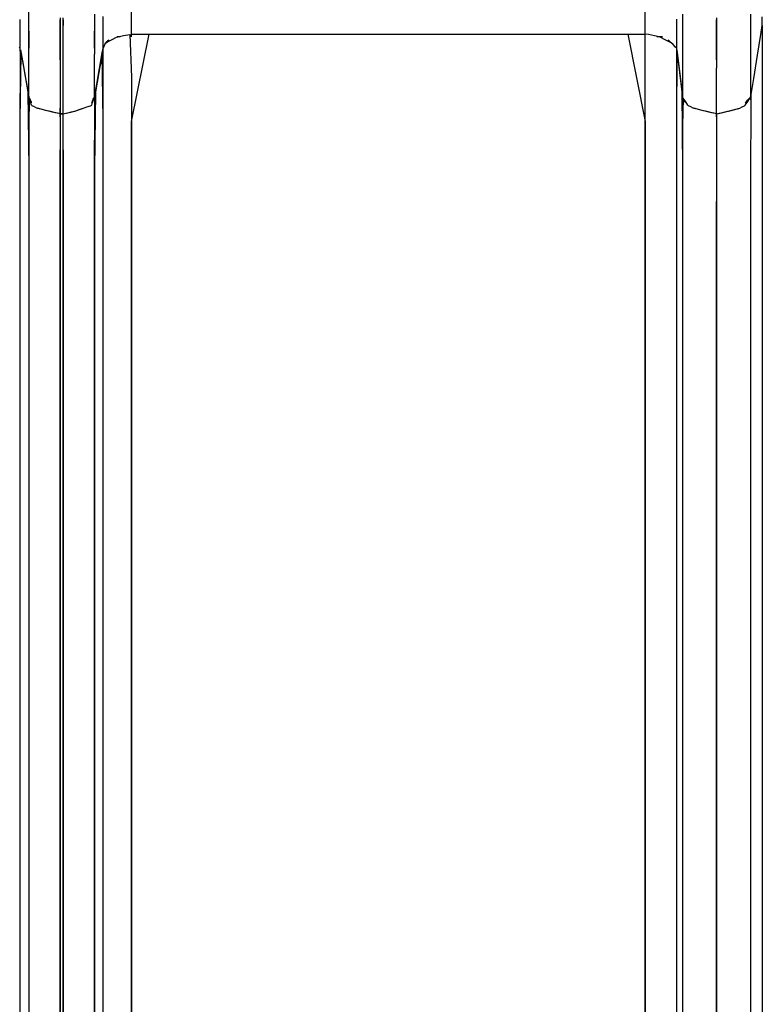
# Model space of a CAD drawing. Extents: x -13996 to 7815, y -8426 to 4611.
# Drawn here: x -10888 to -10401, y -4125 to -3479 of the extents above; entities that cross this region are included whole.
import ezdxf

# ---------------------------------------------------------------- set-up
doc = ezdxf.new("R2010")
doc.units = 0
doc.layers.get('0').update_dxf_attribs({"linetype": 'CONTINUOUS'})

msp = doc.modelspace()

# ---------------------------------------------------------------- linework, layer by layer
for p, q in [((-10882.05, -3484.73), (-10882.05, -3473.39)), ((-10814.63, -3482.41), (-10814.63, -3470.77)), ((-10814.63, -3482.67), (-10814.63, -3471.34)), ((-10477.56, -3482.41), (-10477.56, -3470.77)), ((-10477.56, -3482.67), (-10477.56, -3471.34)), ((-10887.67, -3491.35), (-10887.67, -3478.88)), ((-10861.45, -3477.81), (-10861.45, -3478.97)), ((-10861.45, -3479.78), (-10861.45, -3478.97)), ((-10861.45, -3478.97), (-10861.45, -3480.06)), ((-10861.45, -3481.4), (-10861.45, -3479.78)), ((-10861.45, -3480.06), (-10861.45, -3482.99)), ((-10859.58, -3478.97), (-10859.58, -3477.81)), ((-10859.58, -3478.97), (-10859.58, -3479.1)), ((-10859.58, -3480.06), (-10859.58, -3478.97)), ((-10859.58, -3479.1), (-10859.58, -3479.44)), ((-10859.58, -3479.44), (-10859.58, -3479.94)), ((-10859.58, -3479.94), (-10859.58, -3480.53)), ((-10859.58, -3482.99), (-10859.58, -3480.06)), ((-10859.58, -3480.53), (-10859.58, -3481.15)), ((-10859.58, -3481.15), (-10859.58, -3481.74)), ((-10838.98, -3475.26), (-10838.98, -3479.25)), ((-10838.98, -3479.25), (-10838.98, -3483.97)), ((-10833.36, -3481.32), (-10833.36, -3476.89)), ((-10833.36, -3491.35), (-10833.36, -3478.88)), ((-10456.96, -3491.18), (-10456.96, -3478.49)), ((-10456.96, -3491.35), (-10456.96, -3478.88)), ((-10453.21, -3475.26), (-10453.21, -3479.25)), ((-10453.21, -3479.25), (-10453.21, -3483.97)), ((-10430.74, -3477.81), (-10430.74, -3478.97)), ((-10430.74, -3478.97), (-10430.74, -3479.1)), ((-10430.74, -3479.78), (-10430.74, -3478.97)), ((-10430.74, -3478.97), (-10430.74, -3480.06)), ((-10430.74, -3479.1), (-10430.74, -3479.44)), ((-10430.74, -3479.44), (-10430.74, -3479.94)), ((-10430.74, -3481.4), (-10430.74, -3479.78)), ((-10430.74, -3479.94), (-10430.74, -3480.53)), ((-10430.74, -3480.06), (-10430.74, -3482.99)), ((-10430.74, -3480.53), (-10430.74, -3481.15)), ((-10430.74, -3481.15), (-10430.74, -3481.74)), ((-10408.27, -3479.25), (-10408.27, -3475.26)), ((-10408.27, -3483.97), (-10408.27, -3479.25)), ((-10400.78, -3482.71), (-10400.78, -3477.07)), ((-10400.78, -3482.71), (-10400.78, -3477.46)), ((-10400.78, -3479.16), (-10400.78, -3478.97)), ((-10400.78, -3479.68), (-10400.78, -3479.16)), ((-10400.78, -3480.43), (-10400.78, -3479.68)), ((-10400.78, -3481.31), (-10400.78, -3480.43)), ((-10882.05, -3497.39), (-10882.05, -3484.73)), ((-10882.05, -3486.46), (-10882.05, -3486.72)), ((-10882.05, -3486.72), (-10882.05, -3487.41)), ((-10882.05, -3487.41), (-10882.05, -3488.4)), ((-10861.45, -3482.61), (-10861.45, -3481.4)), ((-10861.45, -3484.86), (-10861.45, -3482.61)), ((-10861.45, -3482.99), (-10861.45, -3487.22)), ((-10861.45, -3493.01), (-10861.45, -3484.86)), ((-10861.45, -3487.22), (-10861.45, -3492.24)), ((-10859.58, -3481.74), (-10859.58, -3482.24)), ((-10859.58, -3482.24), (-10859.58, -3482.59)), ((-10859.58, -3482.59), (-10859.58, -3482.71)), ((-10859.58, -3485.31), (-10859.58, -3482.71)), ((-10859.58, -3487.22), (-10859.58, -3482.99)), ((-10859.58, -3491.3), (-10859.58, -3485.31)), ((-10859.58, -3492.24), (-10859.58, -3487.22)), ((-10838.98, -3483.97), (-10838.98, -3488.95)), ((-10838.98, -3487.41), (-10838.98, -3486.46)), ((-10838.98, -3489.58), (-10838.98, -3487.41)), ((-10833.36, -3485.98), (-10833.36, -3481.32)), ((-10833.36, -3490.41), (-10833.36, -3485.98)), ((-10814.63, -3488.33), (-10814.63, -3482.41)), ((-10814.63, -3488.33), (-10814.63, -3482.67)), ((-10814.63, -3484.78), (-10814.63, -3484.59)), ((-10814.63, -3485.3), (-10814.63, -3484.78)), ((-10814.63, -3486.04), (-10814.63, -3485.3)), ((-10814.63, -3486.93), (-10814.63, -3486.04)), ((-10814.63, -3487.86), (-10814.63, -3486.93)), ((-10477.56, -3488.33), (-10477.56, -3482.41)), ((-10477.56, -3488.33), (-10477.56, -3482.67)), ((-10477.56, -3484.78), (-10477.56, -3484.59)), ((-10477.56, -3485.3), (-10477.56, -3484.78)), ((-10477.56, -3486.04), (-10477.56, -3485.3)), ((-10477.56, -3486.93), (-10477.56, -3486.04)), ((-10477.56, -3487.86), (-10477.56, -3486.93)), ((-10453.21, -3483.97), (-10453.21, -3488.95)), ((-10453.21, -3486.46), (-10453.21, -3486.72)), ((-10453.21, -3486.72), (-10453.21, -3487.41)), ((-10453.21, -3487.41), (-10453.21, -3488.4)), ((-10430.74, -3482.59), (-10430.74, -3481.4)), ((-10430.74, -3481.74), (-10430.74, -3482.24)), ((-10430.74, -3482.24), (-10430.74, -3482.59)), ((-10430.74, -3482.59), (-10430.74, -3482.71)), ((-10430.74, -3484.86), (-10430.74, -3482.59)), ((-10430.74, -3485.31), (-10430.74, -3482.71)), ((-10430.74, -3482.99), (-10430.74, -3487.22)), ((-10430.74, -3493.01), (-10430.74, -3484.86)), ((-10430.74, -3491.3), (-10430.74, -3485.31)), ((-10430.74, -3487.22), (-10430.74, -3492.24)), ((-10408.27, -3488.95), (-10408.27, -3483.97)), ((-10408.27, -3487.41), (-10408.27, -3486.46)), ((-10408.27, -3489.58), (-10408.27, -3487.41)), ((-10401.72, -3488.62), (-10400.78, -3482.71)), ((-10400.78, -3482.24), (-10400.78, -3481.31)), ((-10400.78, -3483.13), (-10400.78, -3482.24)), ((-10400.78, -3482.71), (-10400.78, -3540.13)), ((-10400.78, -3483.88), (-10400.78, -3483.13)), ((-10400.78, -3484.39), (-10400.78, -3483.88)), ((-10400.78, -3484.59), (-10400.78, -3484.39)), ((-10887.67, -3497.7), (-10887.67, -3491.35)), ((-10887.67, -3494.14), (-10887.67, -3493.95)), ((-10882.05, -3488.4), (-10882.05, -3489.58)), ((-10882.05, -3489.58), (-10882.05, -3490.83)), ((-10882.05, -3490.83), (-10882.05, -3492.01)), ((-10882.05, -3492.01), (-10882.05, -3493.01)), ((-10882.05, -3493.01), (-10882.05, -3493.69)), ((-10882.05, -3493.69), (-10882.05, -3493.95)), ((-10882.05, -3493.95), (-10882.05, -3494.08)), ((-10882.05, -3494.08), (-10882.05, -3494.42)), ((-10861.45, -3492.24), (-10861.45, -3497.53)), ((-10861.45, -3501.17), (-10861.45, -3493.01)), ((-10859.58, -3497.97), (-10859.58, -3491.3)), ((-10859.58, -3497.53), (-10859.58, -3492.24)), ((-10838.98, -3488.95), (-10838.98, -3493.69)), ((-10838.98, -3492.01), (-10838.98, -3489.58)), ((-10838.98, -3493.69), (-10838.98, -3492.01)), ((-10838.98, -3494.08), (-10838.98, -3493.69)), ((-10838.98, -3493.69), (-10838.98, -3497.66)), ((-10838.98, -3494.92), (-10838.98, -3494.08)), ((-10833.36, -3494.15), (-10833.36, -3490.41)), ((-10833.36, -3497.7), (-10833.36, -3491.35)), ((-10833.36, -3494.15), (-10833.36, -3493.95)), ((-10832.11, -3495.19), (-10831.52, -3494.01)), ((-10831.52, -3494.01), (-10830.48, -3493.44)), ((-10831.42, -3493.89), (-10831.49, -3493.95)), ((-10831.25, -3493.71), (-10831.42, -3493.89)), ((-10831, -3493.47), (-10831.25, -3493.71)), ((-10830.71, -3493.17), (-10831, -3493.47)), ((-10830.4, -3492.86), (-10830.71, -3493.17)), ((-10830.48, -3493.44), (-10827.31, -3491.86)), ((-10830.1, -3492.56), (-10830.4, -3492.86)), ((-10829.85, -3492.31), (-10830.1, -3492.56)), ((-10829.68, -3492.14), (-10829.85, -3492.31)), ((-10829.62, -3492.08), (-10829.68, -3492.14)), ((-10827.31, -3491.86), (-10824.48, -3490.44)), ((-10824.48, -3490.44), (-10823.4, -3490.09)), ((-10823.93, -3490.21), (-10824, -3490.21)), ((-10823.76, -3490.21), (-10823.93, -3490.21)), ((-10823.51, -3490.21), (-10823.76, -3490.21)), ((-10823.22, -3490.21), (-10823.51, -3490.21)), ((-10823.4, -3490.09), (-10819.86, -3489.38)), ((-10822.91, -3490.21), (-10823.22, -3490.21)), ((-10822.61, -3490.21), (-10822.91, -3490.21)), ((-10822.36, -3490.21), (-10822.61, -3490.21)), ((-10822.19, -3490.21), (-10822.36, -3490.21)), ((-10822.13, -3490.21), (-10822.19, -3490.21)), ((-10819.86, -3489.38), (-10815.9, -3488.59)), ((-10815.9, -3488.59), (-10814.63, -3516.56)), ((-10814.63, -3488.75), (-10814.63, -3487.86)), ((-10814.63, -3545.81), (-10803.08, -3488.33)), ((-10814.63, -3488.33), (-10772.1, -3488.33)), ((-10814.63, -3489.5), (-10814.63, -3488.75)), ((-10814.63, -3490.01), (-10814.63, -3489.5)), ((-10814.63, -3490.21), (-10814.63, -3490.01)), ((-10803.08, -3488.33), (-10727.25, -3488.33)), ((-10772.1, -3488.33), (-10674.07, -3488.33)), ((-10727.25, -3488.33), (-10618.13, -3488.33)), ((-10674.07, -3488.33), (-10564.95, -3488.33)), ((-10618.13, -3488.33), (-10520.1, -3488.33)), ((-10564.95, -3488.33), (-10489.12, -3488.33)), ((-10520.1, -3488.33), (-10477.56, -3488.33)), ((-10489.12, -3488.33), (-10477.56, -3545.81)), ((-10477.56, -3488.75), (-10477.56, -3487.86)), ((-10477.56, -3545.81), (-10477.56, -3488.33)), ((-10475.54, -3488.74), (-10477.56, -3488.33)), ((-10477.56, -3489.5), (-10477.56, -3488.75)), ((-10477.56, -3490.01), (-10477.56, -3489.5)), ((-10477.56, -3490.21), (-10477.56, -3490.01)), ((-10471.49, -3489.55), (-10475.54, -3488.74)), ((-10468.46, -3490.15), (-10471.49, -3489.55)), ((-10469.94, -3490.21), (-10470.07, -3490.21)), ((-10469.59, -3490.21), (-10469.94, -3490.21)), ((-10469.09, -3490.21), (-10469.59, -3490.21)), ((-10468.5, -3490.21), (-10469.09, -3490.21)), ((-10467.88, -3490.21), (-10468.5, -3490.21)), ((-10467.41, -3490.59), (-10468.46, -3490.15)), ((-10467.29, -3490.21), (-10467.88, -3490.21)), ((-10464.45, -3492.08), (-10467.41, -3490.59)), ((-10466.79, -3490.21), (-10467.29, -3490.21)), ((-10466.45, -3490.21), (-10466.79, -3490.21)), ((-10466.32, -3490.21), (-10466.45, -3490.21)), ((-10461.48, -3493.56), (-10464.45, -3492.08)), ((-10462.51, -3492.14), (-10462.57, -3492.08)), ((-10462.34, -3492.31), (-10462.51, -3492.14)), ((-10462.09, -3492.56), (-10462.34, -3492.31)), ((-10461.79, -3492.86), (-10462.09, -3492.56)), ((-10461.48, -3493.17), (-10461.79, -3492.86)), ((-10461.19, -3493.47), (-10461.48, -3493.17)), ((-10460.6, -3494.06), (-10461.48, -3493.56)), ((-10460.94, -3493.71), (-10461.19, -3493.47)), ((-10460.77, -3493.89), (-10460.94, -3493.71)), ((-10460.7, -3493.95), (-10460.77, -3493.89)), ((-10459.38, -3495.27), (-10460.6, -3494.06)), ((-10456.96, -3497.7), (-10456.96, -3491.18)), ((-10456.96, -3497.7), (-10456.96, -3491.35)), ((-10456.96, -3494.14), (-10456.96, -3493.95)), ((-10453.21, -3488.4), (-10453.21, -3489.58)), ((-10453.21, -3488.95), (-10453.21, -3493.69)), ((-10453.21, -3489.58), (-10453.21, -3490.83)), ((-10453.21, -3490.83), (-10453.21, -3492.01)), ((-10453.21, -3492.01), (-10453.21, -3493.01)), ((-10453.21, -3493.01), (-10453.21, -3493.69)), ((-10453.21, -3493.69), (-10453.21, -3493.95)), ((-10453.21, -3493.69), (-10453.21, -3497.66)), ((-10453.21, -3493.95), (-10453.21, -3494.08)), ((-10453.21, -3494.08), (-10453.21, -3494.42)), ((-10430.74, -3497.97), (-10430.74, -3491.3)), ((-10430.74, -3492.24), (-10430.74, -3497.53)), ((-10430.74, -3501.17), (-10430.74, -3493.01)), ((-10408.27, -3493.69), (-10408.27, -3488.95)), ((-10408.27, -3492.01), (-10408.27, -3489.58)), ((-10408.27, -3493.69), (-10408.27, -3492.01)), ((-10408.27, -3494.08), (-10408.27, -3493.69)), ((-10408.27, -3497.66), (-10408.27, -3493.69)), ((-10408.27, -3494.92), (-10408.27, -3494.08)), ((-10403.9, -3502.24), (-10401.72, -3488.62)), ((-10887.67, -3497.7), (-10888.48, -3496.89)), ((-10887.67, -3494.66), (-10887.67, -3494.14)), ((-10887.67, -3495.41), (-10887.67, -3494.66)), ((-10887.67, -3496.29), (-10887.67, -3495.41)), ((-10887.67, -3497.23), (-10887.67, -3496.29)), ((-10887.67, -3498.11), (-10887.67, -3497.23)), ((-10887.67, -3498.86), (-10887.67, -3498.11)), ((-10887.67, -3555.17), (-10887.48, -3498.79)), ((-10887.67, -3499.38), (-10887.67, -3498.86)), ((-10887.67, -3499.57), (-10887.67, -3499.38)), ((-10887.48, -3498.79), (-10886.21, -3505.95)), ((-10882.05, -3494.42), (-10882.05, -3494.92)), ((-10882.05, -3494.92), (-10882.05, -3495.51)), ((-10882.05, -3495.51), (-10882.05, -3496.13)), ((-10882.05, -3496.13), (-10882.05, -3496.72)), ((-10882.05, -3496.72), (-10882.05, -3497.22)), ((-10882.05, -3497.22), (-10882.05, -3497.57)), ((-10882.05, -3501.91), (-10882.05, -3497.39)), ((-10882.05, -3497.57), (-10882.05, -3497.7)), ((-10861.45, -3497.53), (-10861.45, -3502.55)), ((-10859.58, -3502.55), (-10859.58, -3497.53)), ((-10859.58, -3502.61), (-10859.58, -3497.97)), ((-10838.98, -3496.13), (-10838.98, -3494.92)), ((-10838.98, -3497.22), (-10838.98, -3496.13)), ((-10838.98, -3497.7), (-10838.98, -3497.22)), ((-10838.98, -3497.66), (-10838.98, -3500.41)), ((-10838.98, -3500.41), (-10838.98, -3501.44)), ((-10834.07, -3501.71), (-10833.36, -3497.7)), ((-10833.36, -3496.73), (-10833.36, -3494.15)), ((-10833.36, -3494.66), (-10833.36, -3494.15)), ((-10833.36, -3495.41), (-10833.36, -3494.66)), ((-10833.36, -3496.29), (-10833.36, -3495.41)), ((-10833.36, -3497.23), (-10833.36, -3496.29)), ((-10833.36, -3497.7), (-10833.36, -3496.73)), ((-10833.36, -3497.7), (-10832.94, -3496.85)), ((-10833.36, -3498.11), (-10833.36, -3497.23)), ((-10833.36, -3555.17), (-10833.36, -3497.7)), ((-10833.36, -3498.86), (-10833.36, -3498.11)), ((-10833.36, -3499.38), (-10833.36, -3498.86)), ((-10833.36, -3499.57), (-10833.36, -3499.38)), ((-10832.94, -3496.85), (-10832.11, -3495.19)), ((-10457.77, -3496.89), (-10459.38, -3495.27)), ((-10456.96, -3497.7), (-10457.77, -3496.89)), ((-10456.96, -3494.66), (-10456.96, -3494.14)), ((-10456.96, -3495.41), (-10456.96, -3494.66)), ((-10456.96, -3496.29), (-10456.96, -3495.41)), ((-10456.96, -3497.23), (-10456.96, -3496.29)), ((-10456.96, -3498.11), (-10456.96, -3497.23)), ((-10456.96, -3498.86), (-10456.96, -3498.11)), ((-10456.96, -3555.17), (-10456.83, -3498.79)), ((-10456.96, -3499.38), (-10456.96, -3498.86)), ((-10456.96, -3499.57), (-10456.96, -3499.38)), ((-10456.83, -3498.79), (-10455.99, -3505.95)), ((-10453.21, -3494.42), (-10453.21, -3494.92)), ((-10453.21, -3494.92), (-10453.21, -3495.51)), ((-10453.21, -3495.51), (-10453.21, -3496.13)), ((-10453.21, -3496.13), (-10453.21, -3496.72)), ((-10453.21, -3496.72), (-10453.21, -3497.22)), ((-10453.21, -3497.22), (-10453.21, -3497.57)), ((-10453.21, -3497.57), (-10453.21, -3497.7)), ((-10453.21, -3497.66), (-10453.21, -3500.41)), ((-10453.21, -3500.41), (-10453.21, -3501.44)), ((-10430.74, -3497.53), (-10430.74, -3502.55)), ((-10430.74, -3502.61), (-10430.74, -3497.97)), ((-10408.27, -3496.13), (-10408.27, -3494.92)), ((-10408.27, -3497.22), (-10408.27, -3496.13)), ((-10408.27, -3497.7), (-10408.27, -3497.22)), ((-10408.27, -3500.41), (-10408.27, -3497.66)), ((-10408.27, -3501.44), (-10408.27, -3500.41)), ((-10887.67, -3544.62), (-10887.08, -3501.01)), ((-10887.08, -3501.01), (-10884.86, -3513.61)), ((-10886.21, -3505.95), (-10884.39, -3516.26)), ((-10882.05, -3510.71), (-10882.05, -3501.91)), ((-10861.45, -3503.37), (-10861.45, -3501.17)), ((-10861.45, -3502.55), (-10861.45, -3506.79)), ((-10861.45, -3503.97), (-10861.45, -3503.37)), ((-10861.45, -3504.78), (-10861.45, -3503.97)), ((-10861.45, -3505.19), (-10861.45, -3504.78)), ((-10861.45, -3506.79), (-10861.45, -3509.71)), ((-10859.58, -3506.79), (-10859.58, -3502.55)), ((-10859.58, -3503.38), (-10859.58, -3502.61)), ((-10859.58, -3503.8), (-10859.58, -3503.38)), ((-10859.58, -3504.41), (-10859.58, -3503.8)), ((-10859.58, -3504.95), (-10859.58, -3504.41)), ((-10859.58, -3505.19), (-10859.58, -3504.95)), ((-10859.58, -3509.71), (-10859.58, -3506.79)), ((-10838.98, -3502.4), (-10838.98, -3501.44)), ((-10838.98, -3504.99), (-10838.98, -3502.4)), ((-10838.98, -3508.72), (-10838.98, -3504.99)), ((-10833.95, -3501.01), (-10836.17, -3513.61)), ((-10835.7, -3510.97), (-10834.07, -3501.71)), ((-10833.36, -3544.62), (-10833.95, -3501.01)), ((-10456.96, -3544.62), (-10456.57, -3501.01)), ((-10456.57, -3501.01), (-10455.08, -3513.61)), ((-10455.99, -3505.95), (-10454.77, -3516.26)), ((-10453.21, -3501.44), (-10453.21, -3502.4)), ((-10453.21, -3502.4), (-10453.21, -3504.99)), ((-10453.21, -3504.99), (-10453.21, -3508.72)), ((-10430.74, -3503.38), (-10430.74, -3501.17)), ((-10430.74, -3502.55), (-10430.74, -3506.79)), ((-10430.74, -3503.38), (-10430.74, -3502.61)), ((-10430.74, -3503.8), (-10430.74, -3503.38)), ((-10430.74, -3503.97), (-10430.74, -3503.38)), ((-10430.74, -3504.41), (-10430.74, -3503.8)), ((-10430.74, -3504.78), (-10430.74, -3503.97)), ((-10430.74, -3504.95), (-10430.74, -3504.41)), ((-10430.74, -3505.19), (-10430.74, -3504.78)), ((-10430.74, -3505.19), (-10430.74, -3504.95)), ((-10430.74, -3506.79), (-10430.74, -3509.71)), ((-10408.27, -3502.4), (-10408.27, -3501.44)), ((-10408.27, -3504.99), (-10408.27, -3502.4)), ((-10408.27, -3508.72), (-10408.27, -3504.99)), ((-10406.33, -3517.39), (-10403.9, -3502.24)), ((-10882.05, -3523.19), (-10882.05, -3510.71)), ((-10861.45, -3509.71), (-10861.45, -3510.8)), ((-10861.45, -3510.8), (-10861.45, -3511.83)), ((-10861.45, -3511.83), (-10861.45, -3514.59)), ((-10859.58, -3510.8), (-10859.58, -3509.71)), ((-10859.58, -3511.83), (-10859.58, -3510.8)), ((-10859.58, -3514.59), (-10859.58, -3511.83)), ((-10838.98, -3513.15), (-10838.98, -3508.72)), ((-10838.98, -3517.82), (-10838.98, -3513.15)), ((-10837.52, -3521.28), (-10835.7, -3510.97)), ((-10453.21, -3508.72), (-10453.21, -3513.15)), ((-10453.21, -3513.15), (-10453.21, -3517.82)), ((-10430.74, -3509.71), (-10430.74, -3510.8)), ((-10430.74, -3511.83), (-10430.74, -3510.8)), ((-10430.74, -3514.59), (-10430.74, -3511.83)), ((-10408.27, -3513.15), (-10408.27, -3508.72)), ((-10408.27, -3517.82), (-10408.27, -3513.15)), ((-10884.86, -3513.61), (-10882.63, -3526.22)), ((-10884.39, -3516.26), (-10882.76, -3525.51)), ((-10861.45, -3514.59), (-10861.45, -3518.57)), ((-10861.45, -3518.57), (-10861.45, -3523.3)), ((-10859.58, -3518.57), (-10859.58, -3514.59)), ((-10859.58, -3523.3), (-10859.58, -3518.57)), ((-10838.98, -3522.25), (-10838.98, -3517.82)), ((-10836.17, -3513.61), (-10838.4, -3526.22)), ((-10814.63, -3516.56), (-10814.63, -4041.41)), ((-10455.08, -3513.61), (-10453.6, -3526.22)), ((-10454.77, -3516.26), (-10453.68, -3525.51)), ((-10453.21, -3517.82), (-10453.21, -3522.25)), ((-10430.74, -3518.57), (-10430.74, -3514.59)), ((-10430.74, -3523.3), (-10430.74, -3518.57)), ((-10408.27, -3522.25), (-10408.27, -3517.82)), ((-10408.01, -3527.93), (-10406.33, -3517.39)), ((-10882.76, -3525.51), (-10882.05, -3529.53)), ((-10882.63, -3526.22), (-10882.05, -3576.46)), ((-10882.05, -3529.53), (-10882.05, -3523.19)), ((-10882.05, -3525.98), (-10882.05, -3525.79)), ((-10882.05, -3526.49), (-10882.05, -3525.98)), ((-10861.45, -3523.3), (-10861.45, -3528.27)), ((-10859.58, -3528.27), (-10859.58, -3523.3)), ((-10838.98, -3525.99), (-10838.98, -3522.25)), ((-10838.98, -3525.99), (-10838.98, -3525.79)), ((-10838.98, -3528.57), (-10838.98, -3525.99)), ((-10838.98, -3526.49), (-10838.98, -3525.99)), ((-10838.4, -3526.22), (-10838.98, -3576.46)), ((-10838.79, -3528.44), (-10837.52, -3521.28)), ((-10453.68, -3525.51), (-10453.21, -3529.53)), ((-10453.6, -3526.22), (-10453.21, -3576.46)), ((-10453.21, -3522.25), (-10453.21, -3525.99)), ((-10453.21, -3525.99), (-10453.21, -3525.79)), ((-10453.21, -3525.99), (-10453.21, -3528.57)), ((-10453.21, -3526.49), (-10453.21, -3525.99)), ((-10430.74, -3528.27), (-10430.74, -3523.3)), ((-10408.27, -3525.98), (-10408.27, -3522.25)), ((-10408.27, -3525.98), (-10408.27, -3525.79)), ((-10408.27, -3526.49), (-10408.27, -3525.98)), ((-10408.27, -3528.57), (-10408.27, -3525.98)), ((-10882.05, -3527.24), (-10882.05, -3526.49)), ((-10882.05, -3528.13), (-10882.05, -3527.24)), ((-10882.05, -3529.06), (-10882.05, -3528.13)), ((-10882.05, -3529.95), (-10882.05, -3529.06)), ((-10881.99, -3529.66), (-10882.05, -3529.53)), ((-10882.05, -3530.69), (-10882.05, -3529.95)), ((-10881.76, -3530.41), (-10882.05, -3548.35)), ((-10882.05, -3531.21), (-10882.05, -3530.69)), ((-10882.05, -3531.4), (-10882.05, -3531.21)), ((-10881.81, -3530), (-10881.99, -3529.66)), ((-10881.57, -3530.5), (-10881.81, -3530)), ((-10880.94, -3532.86), (-10881.76, -3530.41)), ((-10881.27, -3531.09), (-10881.57, -3530.5)), ((-10880.96, -3531.71), (-10881.27, -3531.09)), ((-10880.66, -3532.31), (-10880.96, -3531.71)), ((-10880.41, -3532.8), (-10880.66, -3532.31)), ((-10880.24, -3533.15), (-10880.41, -3532.8)), ((-10861.45, -3528.27), (-10861.45, -3533)), ((-10859.58, -3533), (-10859.58, -3528.27)), ((-10840.79, -3533.15), (-10840.62, -3532.8)), ((-10840.62, -3532.8), (-10840.37, -3532.31)), ((-10840.37, -3532.31), (-10840.07, -3531.71)), ((-10840.23, -3533.3), (-10839.4, -3530.8)), ((-10840.07, -3531.71), (-10839.76, -3531.09)), ((-10839.76, -3531.09), (-10839.46, -3530.5)), ((-10839.46, -3530.5), (-10839.22, -3530)), ((-10839.4, -3530.8), (-10838.98, -3529.53)), ((-10839.22, -3530), (-10839.04, -3529.66)), ((-10839.04, -3529.66), (-10838.98, -3529.53)), ((-10838.98, -3527.24), (-10838.98, -3526.49)), ((-10838.98, -3528.13), (-10838.98, -3527.24)), ((-10838.98, -3529.06), (-10838.98, -3528.13)), ((-10838.98, -3587.01), (-10838.79, -3528.44)), ((-10838.98, -3529.53), (-10838.98, -3528.57)), ((-10838.98, -3529.95), (-10838.98, -3529.06)), ((-10838.98, -3530.69), (-10838.98, -3529.95)), ((-10838.98, -3531.21), (-10838.98, -3530.69)), ((-10838.98, -3531.4), (-10838.98, -3531.21)), ((-10453.21, -3527.24), (-10453.21, -3526.49)), ((-10453.21, -3528.13), (-10453.21, -3527.24)), ((-10453.21, -3529.06), (-10453.21, -3528.13)), ((-10453.21, -3528.57), (-10453.21, -3529.53)), ((-10453.21, -3529.95), (-10453.21, -3529.06)), ((-10453.15, -3529.66), (-10453.21, -3529.53)), ((-10453.21, -3530.69), (-10453.21, -3529.95)), ((-10452.63, -3530.41), (-10453.21, -3548.35)), ((-10453.21, -3531.21), (-10453.21, -3530.69)), ((-10453.21, -3531.4), (-10453.21, -3531.21)), ((-10452.98, -3530), (-10453.15, -3529.66)), ((-10452.73, -3530.5), (-10452.98, -3530)), ((-10452.43, -3531.09), (-10452.73, -3530.5)), ((-10450.99, -3532.86), (-10452.63, -3530.41)), ((-10452.12, -3531.71), (-10452.43, -3531.09)), ((-10451.82, -3532.31), (-10452.12, -3531.71)), ((-10451.58, -3532.8), (-10451.82, -3532.31)), ((-10451.4, -3533.15), (-10451.58, -3532.8)), ((-10430.74, -3533), (-10430.74, -3528.27)), ((-10411.88, -3533.15), (-10411.54, -3532.8)), ((-10411.54, -3532.8), (-10411.04, -3532.31)), ((-10411.04, -3532.31), (-10410.45, -3531.71)), ((-10410.78, -3533.3), (-10409.11, -3530.8)), ((-10410.45, -3531.71), (-10409.83, -3531.09)), ((-10409.83, -3531.09), (-10409.24, -3530.5)), ((-10409.24, -3530.5), (-10408.74, -3530)), ((-10409.11, -3530.8), (-10408.27, -3529.53)), ((-10408.74, -3530), (-10408.4, -3529.66)), ((-10408.4, -3529.66), (-10408.27, -3529.53)), ((-10408.27, -3527.24), (-10408.27, -3526.49)), ((-10408.27, -3528.13), (-10408.27, -3527.24)), ((-10408.27, -3587.01), (-10408.01, -3527.93)), ((-10408.27, -3529.06), (-10408.27, -3528.13)), ((-10408.27, -3529.53), (-10408.27, -3528.57)), ((-10408.27, -3529.95), (-10408.27, -3529.06)), ((-10408.27, -3530.69), (-10408.27, -3529.95)), ((-10408.27, -3531.21), (-10408.27, -3530.69)), ((-10408.27, -3531.4), (-10408.27, -3531.21)), ((-10880.26, -3534.91), (-10880.94, -3532.86)), ((-10879.83, -3535.32), (-10880.26, -3534.91)), ((-10880.18, -3533.28), (-10880.24, -3533.15)), ((-10878.31, -3536.09), (-10879.83, -3535.32)), ((-10876.78, -3536.85), (-10878.31, -3536.09)), ((-10876.11, -3537.1), (-10876.78, -3536.85)), ((-10875.49, -3537.26), (-10876.43, -3537.02)), ((-10873.39, -3537.78), (-10876.11, -3537.1)), ((-10873.31, -3537.8), (-10875.49, -3537.26)), ((-10870.11, -3538.6), (-10873.39, -3537.78)), ((-10870.88, -3538.41), (-10873.31, -3537.8)), ((-10869.2, -3538.83), (-10870.88, -3538.41)), ((-10868.86, -3538.92), (-10870.11, -3538.6)), ((-10868.69, -3538.96), (-10869.2, -3538.83)), ((-10866.57, -3539.49), (-10868.86, -3538.92)), ((-10867, -3539.38), (-10868.69, -3538.96)), ((-10861.45, -3533), (-10861.45, -3536.99)), ((-10861.45, -3536.99), (-10861.45, -3539.74)), ((-10861.45, -3537.21), (-10861.45, -3537.02)), ((-10861.45, -3537.73), (-10861.45, -3537.21)), ((-10861.45, -3538.48), (-10861.45, -3537.73)), ((-10861.45, -3539.36), (-10861.45, -3538.48)), ((-10859.58, -3536.99), (-10859.58, -3533)), ((-10859.58, -3539.74), (-10859.58, -3536.99)), ((-10859.58, -3537.21), (-10859.58, -3537.02)), ((-10859.58, -3537.73), (-10859.58, -3537.21)), ((-10859.58, -3538.48), (-10859.58, -3537.73)), ((-10859.58, -3539.36), (-10859.58, -3538.48)), ((-10854.56, -3539.51), (-10852.21, -3538.93)), ((-10854.03, -3539.38), (-10852.34, -3538.96)), ((-10852.34, -3538.96), (-10851.9, -3538.83)), ((-10852.21, -3538.93), (-10851.33, -3538.64)), ((-10851.9, -3538.83), (-10850.63, -3538.41)), ((-10851.33, -3538.64), (-10848.96, -3537.85)), ((-10850.63, -3538.41), (-10848.81, -3537.8)), ((-10848.96, -3537.85), (-10846.83, -3537.14)), ((-10848.81, -3537.8), (-10847.18, -3537.26)), ((-10847.18, -3537.26), (-10846.47, -3537.02)), ((-10846.83, -3537.14), (-10846.11, -3536.9)), ((-10846.11, -3536.9), (-10843.98, -3536.19)), ((-10843.98, -3536.19), (-10841.61, -3535.4)), ((-10841.61, -3535.4), (-10840.82, -3535.05)), ((-10840.85, -3533.28), (-10840.79, -3533.15)), ((-10840.82, -3535.05), (-10840.23, -3533.3)), ((-10451.34, -3533.28), (-10451.4, -3533.15)), ((-10449.63, -3534.91), (-10450.99, -3532.86)), ((-10449.12, -3535.32), (-10449.63, -3534.91)), ((-10447.59, -3536.09), (-10449.12, -3535.32)), ((-10446.07, -3536.85), (-10447.59, -3536.09)), ((-10445.4, -3537.1), (-10446.07, -3536.85)), ((-10444.78, -3537.26), (-10445.72, -3537.02)), ((-10442.67, -3537.78), (-10445.4, -3537.1)), ((-10442.6, -3537.8), (-10444.78, -3537.26)), ((-10439.4, -3538.6), (-10442.67, -3537.78)), ((-10440.17, -3538.41), (-10442.6, -3537.8)), ((-10438.49, -3538.83), (-10440.17, -3538.41)), ((-10438.15, -3538.92), (-10439.4, -3538.6)), ((-10437.97, -3538.96), (-10438.49, -3538.83)), ((-10435.86, -3539.49), (-10438.15, -3538.92)), ((-10436.29, -3539.38), (-10437.97, -3538.96)), ((-10430.74, -3536.99), (-10430.74, -3533)), ((-10430.74, -3539.74), (-10430.74, -3536.99)), ((-10430.74, -3537.21), (-10430.74, -3537.02)), ((-10430.74, -3537.73), (-10430.74, -3537.21)), ((-10430.74, -3538.48), (-10430.74, -3537.73)), ((-10430.74, -3539.36), (-10430.74, -3538.48)), ((-10425.72, -3539.51), (-10423.38, -3538.93)), ((-10425.19, -3539.38), (-10423.51, -3538.96)), ((-10423.51, -3538.96), (-10422.99, -3538.83)), ((-10423.38, -3538.93), (-10422.24, -3538.64)), ((-10422.99, -3538.83), (-10421.31, -3538.41)), ((-10422.24, -3538.64), (-10419.07, -3537.85)), ((-10421.31, -3538.41), (-10418.88, -3537.8)), ((-10419.07, -3537.85), (-10416.24, -3537.14)), ((-10418.88, -3537.8), (-10416.7, -3537.26)), ((-10416.7, -3537.26), (-10415.76, -3537.02)), ((-10416.24, -3537.14), (-10415.52, -3536.9)), ((-10415.52, -3536.9), (-10414.1, -3536.19)), ((-10414.1, -3536.19), (-10412.52, -3535.4)), ((-10412.52, -3535.4), (-10411.95, -3535.05)), ((-10412.01, -3533.28), (-10411.88, -3533.15)), ((-10411.95, -3535.05), (-10410.78, -3533.3)), ((-10887.67, -4087.66), (-10887.67, -3544.62)), ((-10864.57, -3539.99), (-10867, -3539.38)), ((-10863.19, -3540.33), (-10866.57, -3539.49)), ((-10862.4, -3540.53), (-10864.57, -3539.99)), ((-10861.45, -3540.77), (-10863.19, -3540.33)), ((-10861.45, -3540.77), (-10862.4, -3540.53)), ((-10861.45, -3540.3), (-10861.45, -3539.36)), ((-10861.45, -3539.74), (-10861.45, -3540.77)), ((-10861.45, -3541.18), (-10861.45, -3540.3)), ((-10861.45, -3587.64), (-10861.26, -3540.77)), ((-10861.45, -3540.77), (-10861.45, -3598.18)), ((-10861.21, -3540.77), (-10861.45, -3540.77)), ((-10861.45, -3541.93), (-10861.45, -3541.18)), ((-10861.45, -3542.45), (-10861.45, -3541.93)), ((-10861.45, -3542.64), (-10861.45, -3542.45)), ((-10861.26, -3540.77), (-10860.51, -3540.77)), ((-10860.67, -3540.77), (-10861.21, -3540.77)), ((-10860.06, -3540.77), (-10860.67, -3540.77)), ((-10860.51, -3540.77), (-10859.77, -3540.77)), ((-10859.64, -3540.77), (-10860.06, -3540.77)), ((-10859.77, -3540.77), (-10859.58, -3587.64)), ((-10859.58, -3598.18), (-10859.64, -3540.77)), ((-10859.58, -3540.3), (-10859.58, -3539.36)), ((-10859.58, -3540.77), (-10859.58, -3539.74)), ((-10859.58, -3541.18), (-10859.58, -3540.3)), ((-10859.58, -3540.77), (-10857.89, -3540.34)), ((-10859.58, -3540.77), (-10858.63, -3540.53)), ((-10859.58, -3541.93), (-10859.58, -3541.18)), ((-10859.58, -3542.45), (-10859.58, -3541.93)), ((-10859.58, -3542.64), (-10859.58, -3542.45)), ((-10858.63, -3540.53), (-10856.45, -3539.99)), ((-10857.89, -3540.34), (-10854.56, -3539.51)), ((-10856.45, -3539.99), (-10854.03, -3539.38)), ((-10833.36, -4087.66), (-10833.36, -3544.62)), ((-10456.96, -4087.66), (-10456.96, -3544.62)), ((-10433.86, -3539.99), (-10436.29, -3539.38)), ((-10432.48, -3540.33), (-10435.86, -3539.49)), ((-10431.68, -3540.53), (-10433.86, -3539.99)), ((-10430.74, -3540.77), (-10432.48, -3540.33)), ((-10430.74, -3540.77), (-10431.68, -3540.53)), ((-10430.74, -3540.3), (-10430.74, -3539.36)), ((-10430.74, -3540.77), (-10430.74, -3539.74)), ((-10430.74, -3541.18), (-10430.74, -3540.3)), ((-10430.74, -3540.77), (-10429.05, -3540.34)), ((-10430.74, -3540.77), (-10429.79, -3540.53)), ((-10430.74, -3540.77), (-10430.74, -3752.05)), ((-10430.74, -3541.93), (-10430.74, -3541.18)), ((-10430.74, -3542.45), (-10430.74, -3541.93)), ((-10430.74, -3542.64), (-10430.74, -3542.45)), ((-10429.79, -3540.53), (-10427.62, -3539.99)), ((-10429.05, -3540.34), (-10425.72, -3539.51)), ((-10427.62, -3539.99), (-10425.19, -3539.38)), ((-10400.78, -3540.13), (-10400.78, -3693.99)), ((-10882.05, -3548.35), (-10882.05, -4059.84)), ((-10814.63, -3922.86), (-10814.63, -3545.81)), ((-10477.56, -3699.85), (-10477.56, -3545.81)), ((-10477.56, -3545.81), (-10477.56, -3922.86)), ((-10453.21, -3548.35), (-10453.21, -4059.84)), ((-10887.67, -3932.22), (-10887.67, -3555.17)), ((-10833.36, -3709.21), (-10833.36, -3555.17)), ((-10456.96, -3932.22), (-10456.96, -3555.17)), ((-10882.05, -3576.46), (-10882.05, -4119.49)), ((-10838.98, -3576.46), (-10838.98, -4119.49)), ((-10453.21, -3576.46), (-10453.21, -4119.49)), ((-10861.45, -4130.07), (-10861.45, -3587.64)), ((-10859.58, -3587.64), (-10859.58, -4130.07)), ((-10838.98, -3964.06), (-10838.98, -3587.01)), ((-10408.27, -3964.06), (-10408.27, -3587.01)), ((-10861.45, -3598.18), (-10861.45, -3752.05)), ((-10859.58, -3974.81), (-10859.58, -3598.18)), ((-10430.74, -3974.81), (-10430.74, -3598.18)), ((-10400.78, -3693.99), (-10400.78, -3916.76)), ((-10477.56, -3922.86), (-10477.56, -3699.85)), ((-10833.36, -3932.22), (-10833.36, -3709.21)), ((-10861.45, -3752.05), (-10861.45, -3974.81)), ((-10430.74, -3752.05), (-10430.74, -4238.91)), ((-10400.78, -3916.76), (-10400.78, -4180.85)), ((-10814.63, -4465.44), (-10814.63, -3922.86)), ((-10477.56, -4187.25), (-10477.56, -3922.86)), ((-10477.56, -3922.86), (-10477.56, -4465.44)), ((-10887.67, -4474.81), (-10887.67, -3932.22)), ((-10833.36, -4196.62), (-10833.36, -3932.22)), ((-10456.96, -4474.81), (-10456.96, -3932.22)), ((-10838.98, -4506.64), (-10838.98, -3964.06)), ((-10408.27, -4506.64), (-10408.27, -3964.06)), ((-10861.45, -3974.81), (-10861.45, -4238.91)), ((-10859.58, -4516.78), (-10859.58, -3974.81)), ((-10430.74, -4516.78), (-10430.74, -3974.81)), ((-10814.63, -4041.41), (-10814.63, -4785.98)), ((-10882.05, -4059.84), (-10882.05, -4816.83)), ((-10453.21, -4059.84), (-10453.21, -4816.83)), ((-10887.67, -4811.7), (-10887.67, -4087.66)), ((-10833.36, -4811.7), (-10833.36, -4087.66)), ((-10456.96, -4811.7), (-10456.96, -4087.66)), ((-10882.05, -4119.49), (-10882.05, -4843.54)), ((-10838.98, -4119.49), (-10838.98, -4843.54)), ((-10453.21, -4119.49), (-10453.21, -4843.54))]:
    msp.add_line(p, q)

doc.saveas('drawing.dxf')
